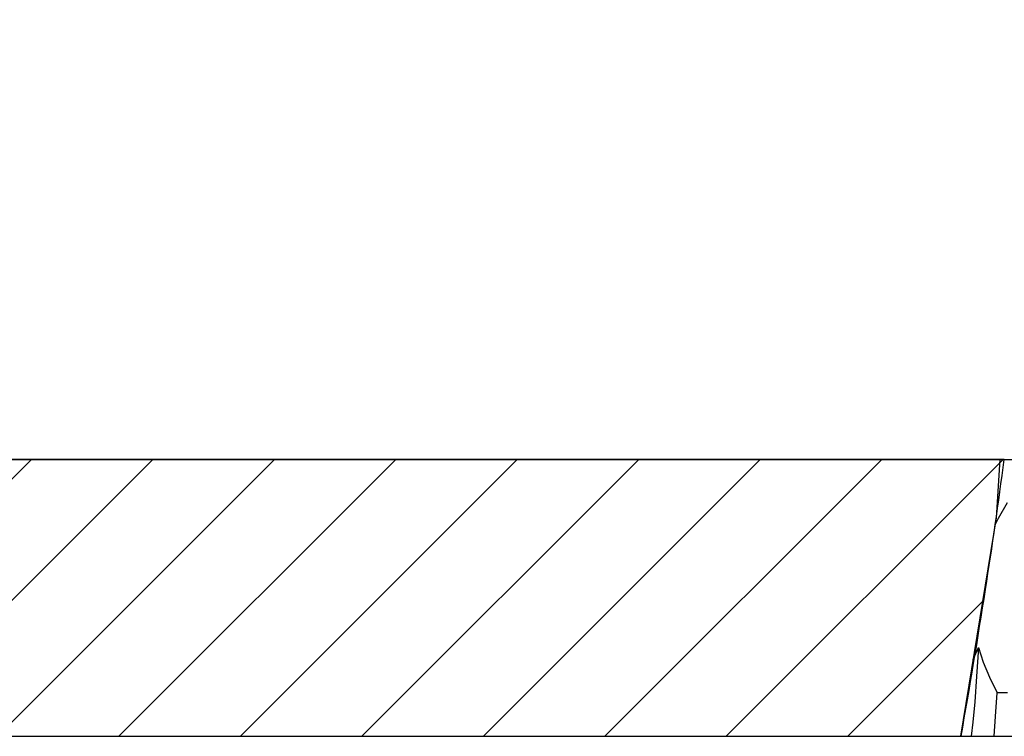
# Model space of a CAD drawing. Units: millimetres. Extents: x -10 to 305, y -129 to 5.
# Drawn here: x 120 to 140, y -40 to -26 of the extents above; entities that cross this region are included whole.
import ezdxf

# ---------------------------------------------------------------- set-up
doc = ezdxf.new("R2010")
doc.units = ezdxf.units.MM
doc.header["$LTSCALE"] = 16.335
doc.header["$PDMODE"] = 3
doc.header["$PDSIZE"] = 1
doc.layers.get('0').update_dxf_attribs({"linetype": 'CONTINUOUS'})
doc.layers.get('Defpoints').update_dxf_attribs({"linetype": 'CONTINUOUS'})
doc.styles.get("Standard").update_dxf_attribs({"font": 'txt', "width": 0.8})
doc.dimstyles.new('DIMSTYLE_5', dxfattribs={"dimtxt": 2.5, "dimasz": 3, "dimexe": 0.18, "dimexo": 0.0625, "dimgap": 0.09, "dimtad": 1, "dimdec": 0, "dimlfac": 1.428571, "dimdsep": 46, "dimtxsty": 'Standard', "dimblk": '_FILLED', "dimblk1": '_FILLED', "dimblk2": '_FILLED', "dimcen": 0.09, "dimadec": 0, "dimazin": 0, "dimtp": 0.15, "dimtm": 0.15, "dimtfac": 1, "dimtdec": 0, "dimtofl": 0, "dimtmove": 0, "dimatfit": 3, "dimldrblk": '_FILLED', "dimfxl": 0, "dimtolj": 1, "dimarcsym": 0})

# ---------------------------------------------------------------- blocks, each defined once
blk = doc.blocks.new('_FILLED')
at = {"color": 0, "linetype": 'ByBlock'}
blk.add_solid([(0, 0), (-1, 0.1667), (-1, -0.1667)], dxfattribs=at)
blk = doc.blocks.new('*D25')
at = {"color": 0, "linetype": 'Continuous', "lineweight": -2}
for p, q in [((102.869, -17.144), (102.869, -6.386)), ((105.869, -6.566), (169.238, -6.566)), ((172.238, -33.839), (172.238, -6.386))]:
    blk.add_line(p, q, dxfattribs=at)
at = {"layer": 'Defpoints', "color": 0, "linetype": 'Continuous'}
for p in [(172.238, -6.566), (102.869, -17.206), (172.238, -33.901)]:
    blk.add_point(p, dxfattribs=at)
at = {"color": 0, "linetype": 'Continuous', "lineweight": -2, "xscale": 3, "yscale": 3, "zscale": 3, "rotation": 180}
blk.add_blockref('_FILLED', (102.869, -6.566), dxfattribs=at)
at = {"color": 0, "linetype": 'Continuous', "lineweight": -2, "xscale": 3, "yscale": 3, "zscale": 3}
blk.add_blockref('_FILLED', (172.238, -6.566), dxfattribs=at)
at = {"color": 0, "linetype": 'Continuous', "insert": (137.28, -3.976), "char_height": 2.5, "attachment_point": 2}
blk.add_mtext('\\A1;99', dxfattribs=at)

msp = doc.modelspace()

# ---------------------------------------------------------------- hatches: boundary and pattern name
at = {"linetype": 'Continuous'}
h = msp.add_hatch(dxfattribs=at)
h.set_pattern_fill('DEFAULT__21', color=256, scale=1.737089, angle=45, style=0, pattern_type=0)
h.set_pattern_definition([(45, (0, 0), (-1.228307, 1.228307), [])])
edge = h.paths.add_edge_path()
edge.add_line((139.6444, -34.7963), (106.5436, -34.7963))
edge.add_line((106.5436, -34.7963), (106.4385, -34.9013))
edge.add_line((106.4385, -34.9013), (106.4385, -40.2913))
edge.add_line((106.4385, -40.2913), (106.5436, -40.3963))
edge.add_line((106.5436, -40.3963), (138.7723, -40.3963))
edge.add_spline(control_points=[(138.7723, -40.3963), (138.9561, -39.3523), (139.2852, -37.375), (139.5375, -35.619), (139.6444, -34.7963)], knot_values=[0, 0, 0, 0, 0.5, 1, 1, 1, 1], degree=3, periodic=0)
edge.add_spline(control_points=[(110.9535, -37.5963), (110.9541, -37.4903), (110.9829, -37.2877), (111.1133, -37.0013), (111.3182, -36.7652), (111.5816, -36.5958), (111.882, -36.5076), (112.195, -36.5076), (112.4954, -36.5958), (112.7588, -36.7652), (112.9637, -37.0013), (113.0941, -37.2877), (113.1229, -37.4903), (113.1235, -37.5963)], knot_values=[0, 0, 0, 0, 0.0909091, 0.1818182, 0.2727273, 0.3636364, 0.4545455, 0.5454545, 0.6363636, 0.7272727, 0.8181818, 0.9090909, 1, 1, 1, 1], degree=3, periodic=0)
edge.add_spline(control_points=[(113.1235, -37.5963), (113.1229, -37.7023), (113.0941, -37.9049), (112.9637, -38.1913), (112.7588, -38.4274), (112.4954, -38.5968), (112.195, -38.6849), (111.882, -38.6849), (111.5816, -38.5968), (111.3182, -38.4274), (111.1133, -38.1913), (110.9829, -37.9049), (110.9541, -37.7023), (110.9535, -37.5963)], knot_values=[0, 0, 0, 0, 0.0909091, 0.1818182, 0.2727273, 0.3636364, 0.4545455, 0.5454545, 0.6363636, 0.7272727, 0.8181818, 0.9090909, 1, 1, 1, 1], degree=3, periodic=0)

# ---------------------------------------------------------------- linework, layer by layer
for p, q in [((139.6444, -34.7963), (106.5436, -34.7963)), ((106.5436, -34.7963), (152.2185, -34.7963)), ((139.4859, -35.9798), (139.5634, -34.7963)), ((139.7015, -35.6764), (139.5199, -35.9921)), ((138.766, -40.3963), (139.4859, -35.9798)), ((139.5199, -35.9921), (139.4668, -36.097)), ((139.0191, -38.8435), (139.1234, -38.6016)), ((139.7106, -39.5162), (139.5006, -39.5162)), ((106.5436, -40.3963), (138.7723, -40.3963)), ((106.5436, -40.3963), (152.2185, -40.3963))]:
    msp.add_line(p, q, dxfattribs=at)
for points in [[(139.1234, -38.6016), (139.0866, -39.1893), (139.0498, -39.6999), (139.0129, -40.1089), (138.9761, -40.3963)], [(139.1234, -38.6016), (139.2201, -38.8955), (139.3463, -39.201), (139.5006, -39.5162)], [(139.439, -40.3963), (139.4699, -39.9949), (139.5006, -39.5162)]]:
    msp.add_lwpolyline(points, dxfattribs=at)
at = {"linetype": 'Continuous', "start_tangent": (0.1733493, 0.9848604), "end_tangent": (0.1289016, 0.9916574)}
msp.add_spline([(138.7723, -40.3963), (139.266, -37.4303), (139.6444, -34.7963)], degree=3, dxfattribs=at)

# ---------------------------------------------------------------- dimensions: what is measured, and where the dimension line sits
at = {"linetype": 'Continuous'}
dim = msp.add_linear_dim(base=(172.2385, -6.5657), p1=(102.8685, -17.2063), p2=(172.2385, -33.9013), dimstyle='DIMSTYLE_5', dxfattribs=at)
dim.commit()
dim.dimension.update_dxf_attribs({"geometry": '*D25', "text_midpoint": (137.2804, -6.5657), "dimtype": 160})

doc.saveas('drawing.dxf')
